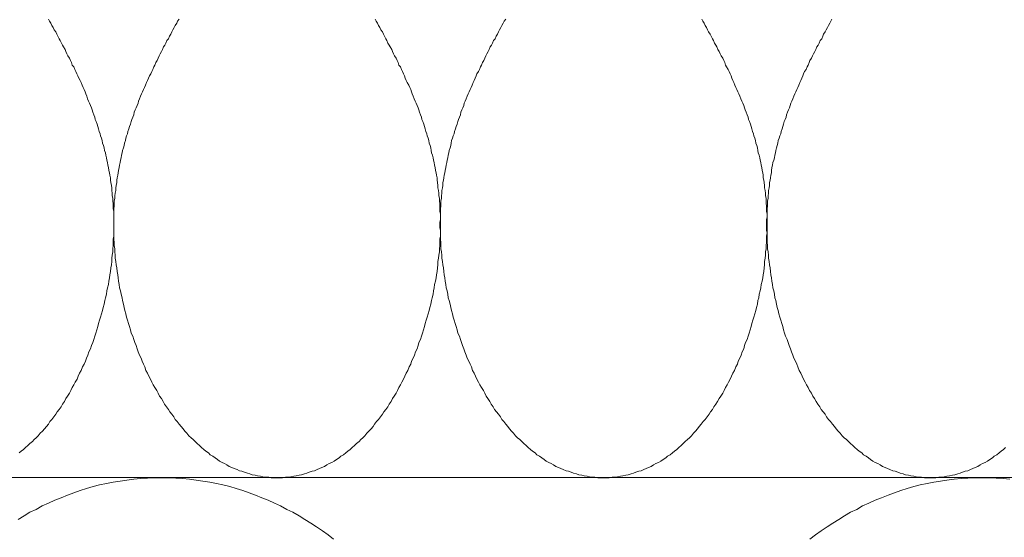
# Model space of a CAD drawing. Units: millimetres. Extents: x 176 to 2305, y 159 to 2093.
# Drawn here: x 1419 to 1439, y 1083 to 1094 of the extents above; entities that cross this region are included whole.
import ezdxf

# ---------------------------------------------------------------- set-up
doc = ezdxf.new("R2010")
doc.units = ezdxf.units.MM
doc.layers.add('TI-DÄMMUNG', color=50, linetype='Continuous')

msp = doc.modelspace()

# ---------------------------------------------------------------- linework, layer by layer
at = {"layer": 'TI-DÄMMUNG', "color": 2, "linetype": 'Continuous', "lineweight": 13}
msp.add_line((1219.522, 1084.217), (1780.162, 1084.217), dxfattribs=at)
at = {"layer": 'TI-DÄMMUNG', "color": 2, "linetype": 'Continuous', "lineweight": 13, "flags": 128}
for points in [[(1418.554, 1084.726), (1418.594, 1084.756), (1418.644, 1084.796), (1418.684, 1084.836), (1418.734, 1084.876), (1418.774, 1084.916), (1418.824, 1084.956), (1418.864, 1084.996), (1418.904, 1085.036), (1418.944, 1085.076), (1418.984, 1085.126), (1419.034, 1085.166), (1419.074, 1085.216), (1419.114, 1085.266), (1419.154, 1085.316), (1419.184, 1085.366), (1419.224, 1085.406), (1419.264, 1085.466), (1419.304, 1085.516), (1419.334, 1085.566), (1419.374, 1085.616), (1419.414, 1085.666), (1419.444, 1085.726), (1419.484, 1085.776), (1419.514, 1085.836), (1419.544, 1085.886), (1419.584, 1085.946), (1419.614, 1086.006), (1419.644, 1086.066), (1419.674, 1086.116), (1419.704, 1086.176), (1419.744, 1086.236), (1419.764, 1086.296), (1419.794, 1086.356), (1419.824, 1086.416), (1419.854, 1086.486), (1419.884, 1086.546), (1419.914, 1086.606), (1419.934, 1086.666), (1419.964, 1086.726), (1419.984, 1086.796), (1420.014, 1086.856), (1420.034, 1086.926), (1420.064, 1086.986), (1420.084, 1087.046), (1420.104, 1087.116), (1420.124, 1087.176), (1420.144, 1087.246), (1420.164, 1087.316), (1420.184, 1087.376), (1420.204, 1087.446), (1420.224, 1087.506), (1420.244, 1087.576), (1420.264, 1087.646), (1420.274, 1087.706), (1420.294, 1087.776), (1420.314, 1087.846), (1420.324, 1087.906), (1420.344, 1087.976), (1420.354, 1088.046), (1420.364, 1088.106), (1420.384, 1088.176), (1420.394, 1088.246), (1420.404, 1088.316), (1420.414, 1088.376), (1420.424, 1088.446), (1420.434, 1088.516), (1420.444, 1088.576), (1420.454, 1088.646), (1420.454, 1088.716), (1420.464, 1088.776), (1420.474, 1088.846), (1420.474, 1088.906), (1420.484, 1088.976), (1420.484, 1089.036), (1420.484, 1089.106), (1420.494, 1089.166), (1420.494, 1089.236), (1420.494, 1089.286), (1420.494, 1089.346), (1420.494, 1089.396), (1420.494, 1089.456), (1420.494, 1089.506), (1420.494, 1089.566), (1420.494, 1089.616), (1420.494, 1089.676), (1420.484, 1089.726), (1420.484, 1089.786), (1420.484, 1089.836), (1420.474, 1089.886), (1420.474, 1089.946), (1420.464, 1089.996), (1420.464, 1090.046), (1420.454, 1090.106), (1420.454, 1090.156), (1420.444, 1090.206), (1420.434, 1090.266), (1420.424, 1090.316), (1420.424, 1090.366), (1420.414, 1090.416), (1420.404, 1090.466), (1420.394, 1090.516), (1420.384, 1090.576), (1420.374, 1090.626), (1420.364, 1090.676), (1420.354, 1090.726), (1420.344, 1090.776), (1420.334, 1090.826), (1420.324, 1090.876), (1420.304, 1090.926), (1420.294, 1090.976), (1420.284, 1091.026), (1420.264, 1091.076), (1420.254, 1091.126), (1420.244, 1091.176), (1420.224, 1091.226), (1420.214, 1091.266), (1420.194, 1091.316), (1420.184, 1091.366), (1420.164, 1091.416), (1420.154, 1091.466), (1420.134, 1091.516), (1420.114, 1091.556), (1420.104, 1091.606), (1420.084, 1091.656), (1420.064, 1091.706), (1420.054, 1091.756), (1420.034, 1091.796), (1420.014, 1091.846), (1419.994, 1091.896), (1419.974, 1091.936), (1419.954, 1091.986), (1419.944, 1092.036), (1419.924, 1092.086), (1419.904, 1092.126), (1419.884, 1092.176), (1419.864, 1092.216), (1419.844, 1092.266), (1419.824, 1092.316), (1419.804, 1092.356), (1419.774, 1092.406), (1419.754, 1092.456), (1419.734, 1092.496), (1419.714, 1092.546), (1419.694, 1092.586), (1419.674, 1092.636), (1419.644, 1092.676), (1419.624, 1092.726), (1419.604, 1092.766), (1419.584, 1092.816), (1419.554, 1092.866), (1419.534, 1092.906), (1419.514, 1092.956), (1419.494, 1092.996), (1419.464, 1093.046), (1419.444, 1093.086), (1419.424, 1093.126), (1419.394, 1093.176), (1419.374, 1093.216), (1419.344, 1093.266), (1419.324, 1093.306), (1419.304, 1093.356), (1419.274, 1093.396), (1419.254, 1093.446), (1419.224, 1093.486), (1419.204, 1093.536), (1419.174, 1093.576), (1419.154, 1093.616)], [(1421.834, 1093.616), (1421.804, 1093.576), (1421.784, 1093.536), (1421.754, 1093.486), (1421.734, 1093.446), (1421.704, 1093.396), (1421.684, 1093.356), (1421.664, 1093.306), (1421.634, 1093.266), (1421.614, 1093.216), (1421.584, 1093.176), (1421.564, 1093.126), (1421.544, 1093.086), (1421.514, 1093.046), (1421.494, 1092.996), (1421.474, 1092.956), (1421.444, 1092.906), (1421.424, 1092.866), (1421.404, 1092.816), (1421.384, 1092.766), (1421.354, 1092.726), (1421.334, 1092.676), (1421.314, 1092.636), (1421.294, 1092.586), (1421.274, 1092.546), (1421.254, 1092.496), (1421.224, 1092.456), (1421.204, 1092.406), (1421.184, 1092.356), (1421.164, 1092.316), (1421.144, 1092.266), (1421.124, 1092.216), (1421.104, 1092.176), (1421.084, 1092.126), (1421.064, 1092.086), (1421.044, 1092.036), (1421.024, 1091.986), (1421.004, 1091.936), (1420.994, 1091.896), (1420.974, 1091.846), (1420.954, 1091.796), (1420.934, 1091.756), (1420.914, 1091.706), (1420.904, 1091.656), (1420.884, 1091.606), (1420.864, 1091.556), (1420.854, 1091.516), (1420.834, 1091.466), (1420.814, 1091.416), (1420.804, 1091.366), (1420.784, 1091.316), (1420.774, 1091.266), (1420.754, 1091.226), (1420.744, 1091.176), (1420.734, 1091.126), (1420.714, 1091.076), (1420.704, 1091.026), (1420.694, 1090.976), (1420.674, 1090.926), (1420.664, 1090.876), (1420.654, 1090.826), (1420.644, 1090.776), (1420.634, 1090.726), (1420.624, 1090.676), (1420.614, 1090.626), (1420.604, 1090.576), (1420.594, 1090.516), (1420.584, 1090.466), (1420.574, 1090.416), (1420.564, 1090.366), (1420.554, 1090.316), (1420.554, 1090.266), (1420.544, 1090.206), (1420.534, 1090.156), (1420.534, 1090.106), (1420.524, 1090.046), (1420.514, 1089.996), (1420.514, 1089.946), (1420.504, 1089.886), (1420.504, 1089.836), (1420.504, 1089.786), (1420.494, 1089.726), (1420.494, 1089.676), (1420.494, 1089.616), (1420.494, 1089.566), (1420.494, 1089.506), (1420.494, 1089.456), (1420.494, 1089.396), (1420.494, 1089.346), (1420.494, 1089.286), (1420.494, 1089.236), (1420.494, 1089.166), (1420.494, 1089.106), (1420.504, 1089.036), (1420.504, 1088.976), (1420.514, 1088.906), (1420.514, 1088.846), (1420.524, 1088.776), (1420.524, 1088.716), (1420.534, 1088.646), (1420.544, 1088.576), (1420.554, 1088.516), (1420.564, 1088.446), (1420.574, 1088.376), (1420.584, 1088.316), (1420.594, 1088.246), (1420.604, 1088.176), (1420.614, 1088.106), (1420.634, 1088.046), (1420.644, 1087.976), (1420.664, 1087.906), (1420.674, 1087.846), (1420.694, 1087.776), (1420.704, 1087.706), (1420.724, 1087.646), (1420.744, 1087.576), (1420.754, 1087.506), (1420.774, 1087.446), (1420.794, 1087.376), (1420.814, 1087.316), (1420.834, 1087.246), (1420.854, 1087.176), (1420.884, 1087.116), (1420.904, 1087.046), (1420.924, 1086.986), (1420.954, 1086.926), (1420.974, 1086.856), (1420.994, 1086.796), (1421.024, 1086.726), (1421.054, 1086.666), (1421.074, 1086.606), (1421.104, 1086.546), (1421.134, 1086.486), (1421.154, 1086.416), (1421.184, 1086.356), (1421.214, 1086.296), (1421.244, 1086.236), (1421.274, 1086.176), (1421.304, 1086.116), (1421.334, 1086.066), (1421.374, 1086.006), (1421.404, 1085.946), (1421.434, 1085.886), (1421.474, 1085.836), (1421.504, 1085.776), (1421.534, 1085.726), (1421.574, 1085.666), (1421.614, 1085.616), (1421.644, 1085.566), (1421.684, 1085.516), (1421.724, 1085.466), (1421.754, 1085.406), (1421.794, 1085.366), (1421.834, 1085.316), (1421.874, 1085.266), (1421.914, 1085.216), (1421.954, 1085.166), (1421.994, 1085.126), (1422.034, 1085.076), (1422.084, 1085.036), (1422.124, 1084.996), (1422.164, 1084.956), (1422.204, 1084.916), (1422.254, 1084.876), (1422.294, 1084.836), (1422.344, 1084.796), (1422.384, 1084.756), (1422.434, 1084.726), (1422.474, 1084.686), (1422.524, 1084.656), (1422.574, 1084.626), (1422.624, 1084.586), (1422.664, 1084.556), (1422.714, 1084.526), (1422.764, 1084.506), (1422.814, 1084.476), (1422.864, 1084.446), (1422.914, 1084.426), (1422.964, 1084.406), (1423.024, 1084.386), (1423.074, 1084.356), (1423.124, 1084.346), (1423.174, 1084.326), (1423.234, 1084.306), (1423.284, 1084.296), (1423.334, 1084.276), (1423.394, 1084.266), (1423.444, 1084.256), (1423.504, 1084.246), (1423.554, 1084.236), (1423.614, 1084.226), (1423.674, 1084.226), (1423.724, 1084.216), (1423.784, 1084.216), (1423.844, 1084.216)], [(1423.844, 1084.216), (1423.904, 1084.216), (1423.954, 1084.216), (1424.014, 1084.226), (1424.074, 1084.226), (1424.124, 1084.236), (1424.184, 1084.246), (1424.234, 1084.256), (1424.294, 1084.266), (1424.344, 1084.276), (1424.404, 1084.296), (1424.454, 1084.306), (1424.504, 1084.326), (1424.564, 1084.346), (1424.614, 1084.356), (1424.664, 1084.386), (1424.714, 1084.406), (1424.764, 1084.426), (1424.814, 1084.446), (1424.864, 1084.476), (1424.914, 1084.506), (1424.964, 1084.526), (1425.014, 1084.556), (1425.064, 1084.586), (1425.114, 1084.626), (1425.154, 1084.656), (1425.204, 1084.686), (1425.254, 1084.726), (1425.294, 1084.756), (1425.344, 1084.796), (1425.384, 1084.836), (1425.434, 1084.876), (1425.474, 1084.916), (1425.524, 1084.956), (1425.564, 1084.996), (1425.604, 1085.036), (1425.644, 1085.076), (1425.684, 1085.126), (1425.724, 1085.166), (1425.774, 1085.216), (1425.814, 1085.266), (1425.844, 1085.316), (1425.884, 1085.366), (1425.924, 1085.406), (1425.964, 1085.466), (1426.004, 1085.516), (1426.034, 1085.566), (1426.074, 1085.616), (1426.114, 1085.666), (1426.144, 1085.726), (1426.184, 1085.776), (1426.214, 1085.836), (1426.244, 1085.886), (1426.284, 1085.946), (1426.314, 1086.006), (1426.344, 1086.066), (1426.374, 1086.116), (1426.404, 1086.176), (1426.434, 1086.236), (1426.464, 1086.296), (1426.494, 1086.356), (1426.524, 1086.416), (1426.554, 1086.486), (1426.584, 1086.546), (1426.604, 1086.606), (1426.634, 1086.666), (1426.664, 1086.726), (1426.684, 1086.796), (1426.714, 1086.856), (1426.734, 1086.926), (1426.754, 1086.986), (1426.784, 1087.046), (1426.804, 1087.116), (1426.824, 1087.176), (1426.844, 1087.246), (1426.864, 1087.316), (1426.884, 1087.376), (1426.904, 1087.446), (1426.924, 1087.506), (1426.944, 1087.576), (1426.964, 1087.646), (1426.974, 1087.706), (1426.994, 1087.776), (1427.014, 1087.846), (1427.024, 1087.906), (1427.044, 1087.976), (1427.054, 1088.046), (1427.064, 1088.106), (1427.074, 1088.176), (1427.094, 1088.246), (1427.104, 1088.316), (1427.114, 1088.376), (1427.124, 1088.446), (1427.134, 1088.516), (1427.144, 1088.576), (1427.144, 1088.646), (1427.154, 1088.716), (1427.164, 1088.776), (1427.174, 1088.846), (1427.174, 1088.906), (1427.184, 1088.976), (1427.184, 1089.036), (1427.184, 1089.106), (1427.194, 1089.166), (1427.194, 1089.236), (1427.194, 1089.286), (1427.194, 1089.346), (1427.194, 1089.396), (1427.194, 1089.456), (1427.194, 1089.506), (1427.194, 1089.566), (1427.194, 1089.616), (1427.184, 1089.676), (1427.184, 1089.726), (1427.184, 1089.786), (1427.184, 1089.836), (1427.174, 1089.886), (1427.174, 1089.946), (1427.164, 1089.996), (1427.164, 1090.046), (1427.154, 1090.106), (1427.144, 1090.156), (1427.144, 1090.206), (1427.134, 1090.266), (1427.124, 1090.316), (1427.124, 1090.366), (1427.114, 1090.416), (1427.104, 1090.466), (1427.094, 1090.516), (1427.084, 1090.576), (1427.074, 1090.626), (1427.064, 1090.676), (1427.054, 1090.726), (1427.044, 1090.776), (1427.034, 1090.826), (1427.014, 1090.876), (1427.004, 1090.926), (1426.994, 1090.976), (1426.984, 1091.026), (1426.964, 1091.076), (1426.954, 1091.126), (1426.944, 1091.176), (1426.924, 1091.226), (1426.914, 1091.266), (1426.894, 1091.316), (1426.884, 1091.366), (1426.864, 1091.416), (1426.854, 1091.466), (1426.834, 1091.516), (1426.814, 1091.556), (1426.804, 1091.606), (1426.784, 1091.656), (1426.764, 1091.706), (1426.754, 1091.756), (1426.734, 1091.796), (1426.714, 1091.846), (1426.694, 1091.896), (1426.674, 1091.936), (1426.654, 1091.986), (1426.634, 1092.036), (1426.614, 1092.086), (1426.604, 1092.126), (1426.584, 1092.176), (1426.564, 1092.216), (1426.544, 1092.266), (1426.514, 1092.316), (1426.494, 1092.356), (1426.474, 1092.406), (1426.454, 1092.456), (1426.434, 1092.496), (1426.414, 1092.546), (1426.394, 1092.586), (1426.374, 1092.636), (1426.344, 1092.676), (1426.324, 1092.726), (1426.304, 1092.766), (1426.284, 1092.816), (1426.254, 1092.866), (1426.234, 1092.906), (1426.214, 1092.956), (1426.194, 1092.996), (1426.164, 1093.046), (1426.144, 1093.086), (1426.114, 1093.126), (1426.094, 1093.176), (1426.074, 1093.216), (1426.044, 1093.266), (1426.024, 1093.306), (1426.004, 1093.356), (1425.974, 1093.396), (1425.954, 1093.446), (1425.924, 1093.486), (1425.904, 1093.536), (1425.874, 1093.576), (1425.854, 1093.616)], [(1428.534, 1093.616), (1428.504, 1093.576), (1428.484, 1093.536), (1428.454, 1093.486), (1428.434, 1093.446), (1428.404, 1093.396), (1428.384, 1093.356), (1428.364, 1093.306), (1428.334, 1093.266), (1428.314, 1093.216), (1428.284, 1093.176), (1428.264, 1093.126), (1428.244, 1093.086), (1428.214, 1093.046), (1428.194, 1092.996), (1428.174, 1092.956), (1428.144, 1092.906), (1428.124, 1092.866), (1428.104, 1092.816), (1428.084, 1092.766), (1428.054, 1092.726), (1428.034, 1092.676), (1428.014, 1092.636), (1427.994, 1092.586), (1427.974, 1092.546), (1427.944, 1092.496), (1427.924, 1092.456), (1427.904, 1092.406), (1427.884, 1092.356), (1427.864, 1092.316), (1427.844, 1092.266), (1427.824, 1092.216), (1427.804, 1092.176), (1427.784, 1092.126), (1427.764, 1092.086), (1427.744, 1092.036), (1427.724, 1091.986), (1427.704, 1091.936), (1427.684, 1091.896), (1427.674, 1091.846), (1427.654, 1091.796), (1427.634, 1091.756), (1427.614, 1091.706), (1427.604, 1091.656), (1427.584, 1091.606), (1427.564, 1091.556), (1427.554, 1091.516), (1427.534, 1091.466), (1427.514, 1091.416), (1427.504, 1091.366), (1427.484, 1091.316), (1427.474, 1091.266), (1427.454, 1091.226), (1427.444, 1091.176), (1427.424, 1091.126), (1427.414, 1091.076), (1427.404, 1091.026), (1427.394, 1090.976), (1427.374, 1090.926), (1427.364, 1090.876), (1427.354, 1090.826), (1427.344, 1090.776), (1427.334, 1090.726), (1427.324, 1090.676), (1427.314, 1090.626), (1427.304, 1090.576), (1427.294, 1090.516), (1427.284, 1090.466), (1427.274, 1090.416), (1427.264, 1090.366), (1427.254, 1090.316), (1427.244, 1090.266), (1427.244, 1090.206), (1427.234, 1090.156), (1427.224, 1090.106), (1427.224, 1090.046), (1427.214, 1089.996), (1427.214, 1089.946), (1427.204, 1089.886), (1427.204, 1089.836), (1427.204, 1089.786), (1427.194, 1089.726), (1427.194, 1089.676), (1427.194, 1089.616), (1427.194, 1089.566), (1427.194, 1089.506), (1427.184, 1089.456), (1427.184, 1089.396), (1427.184, 1089.346), (1427.194, 1089.286), (1427.194, 1089.236), (1427.194, 1089.166), (1427.194, 1089.106), (1427.204, 1089.036), (1427.204, 1088.976), (1427.204, 1088.906), (1427.214, 1088.846), (1427.224, 1088.776), (1427.224, 1088.716), (1427.234, 1088.646), (1427.244, 1088.576), (1427.254, 1088.516), (1427.264, 1088.446), (1427.274, 1088.376), (1427.284, 1088.316), (1427.294, 1088.246), (1427.304, 1088.176), (1427.314, 1088.106), (1427.334, 1088.046), (1427.344, 1087.976), (1427.354, 1087.906), (1427.374, 1087.846), (1427.394, 1087.776), (1427.404, 1087.706), (1427.424, 1087.646), (1427.444, 1087.576), (1427.454, 1087.506), (1427.474, 1087.446), (1427.494, 1087.376), (1427.514, 1087.316), (1427.534, 1087.246), (1427.554, 1087.176), (1427.584, 1087.116), (1427.604, 1087.046), (1427.624, 1086.986), (1427.644, 1086.926), (1427.674, 1086.856), (1427.694, 1086.796), (1427.724, 1086.726), (1427.744, 1086.666), (1427.774, 1086.606), (1427.804, 1086.546), (1427.834, 1086.486), (1427.854, 1086.416), (1427.884, 1086.356), (1427.914, 1086.296), (1427.944, 1086.236), (1427.974, 1086.176), (1428.004, 1086.116), (1428.034, 1086.066), (1428.074, 1086.006), (1428.104, 1085.946), (1428.134, 1085.886), (1428.164, 1085.836), (1428.204, 1085.776), (1428.234, 1085.726), (1428.274, 1085.666), (1428.304, 1085.616), (1428.344, 1085.566), (1428.384, 1085.516), (1428.424, 1085.466), (1428.454, 1085.406), (1428.494, 1085.366), (1428.534, 1085.316), (1428.574, 1085.266), (1428.614, 1085.216), (1428.654, 1085.166), (1428.694, 1085.126), (1428.734, 1085.076), (1428.774, 1085.036), (1428.824, 1084.996), (1428.864, 1084.956), (1428.904, 1084.916), (1428.954, 1084.876), (1428.994, 1084.836), (1429.044, 1084.796), (1429.084, 1084.756), (1429.134, 1084.726), (1429.174, 1084.686), (1429.224, 1084.656), (1429.274, 1084.626), (1429.324, 1084.586), (1429.364, 1084.556), (1429.414, 1084.526), (1429.464, 1084.506), (1429.514, 1084.476), (1429.564, 1084.446), (1429.614, 1084.426), (1429.664, 1084.406), (1429.714, 1084.386), (1429.774, 1084.356), (1429.824, 1084.346), (1429.874, 1084.326), (1429.924, 1084.306), (1429.984, 1084.296), (1430.034, 1084.276), (1430.094, 1084.266), (1430.144, 1084.256), (1430.204, 1084.246), (1430.254, 1084.236), (1430.314, 1084.226), (1430.364, 1084.226), (1430.424, 1084.216), (1430.484, 1084.216), (1430.544, 1084.216)], [(1430.544, 1084.216), (1430.594, 1084.216), (1430.654, 1084.216), (1430.714, 1084.226), (1430.774, 1084.226), (1430.824, 1084.236), (1430.884, 1084.246), (1430.934, 1084.256), (1430.994, 1084.266), (1431.044, 1084.276), (1431.104, 1084.296), (1431.154, 1084.306), (1431.204, 1084.326), (1431.264, 1084.346), (1431.314, 1084.356), (1431.364, 1084.386), (1431.414, 1084.406), (1431.464, 1084.426), (1431.514, 1084.446), (1431.564, 1084.476), (1431.614, 1084.506), (1431.664, 1084.526), (1431.714, 1084.556), (1431.764, 1084.586), (1431.814, 1084.626), (1431.854, 1084.656), (1431.904, 1084.686), (1431.954, 1084.726), (1431.994, 1084.756), (1432.044, 1084.796), (1432.084, 1084.836), (1432.134, 1084.876), (1432.174, 1084.916), (1432.214, 1084.956), (1432.264, 1084.996), (1432.304, 1085.036), (1432.344, 1085.076), (1432.384, 1085.126), (1432.424, 1085.166), (1432.464, 1085.216), (1432.504, 1085.266), (1432.544, 1085.316), (1432.584, 1085.366), (1432.624, 1085.406), (1432.664, 1085.466), (1432.704, 1085.516), (1432.734, 1085.566), (1432.774, 1085.616), (1432.804, 1085.666), (1432.844, 1085.726), (1432.874, 1085.776), (1432.914, 1085.836), (1432.944, 1085.886), (1432.984, 1085.946), (1433.014, 1086.006), (1433.044, 1086.066), (1433.074, 1086.116), (1433.104, 1086.176), (1433.134, 1086.236), (1433.164, 1086.296), (1433.194, 1086.356), (1433.224, 1086.416), (1433.254, 1086.486), (1433.284, 1086.546), (1433.304, 1086.606), (1433.334, 1086.666), (1433.364, 1086.726), (1433.384, 1086.796), (1433.414, 1086.856), (1433.434, 1086.926), (1433.454, 1086.986), (1433.484, 1087.046), (1433.504, 1087.116), (1433.524, 1087.176), (1433.544, 1087.246), (1433.564, 1087.316), (1433.584, 1087.376), (1433.604, 1087.446), (1433.624, 1087.506), (1433.644, 1087.576), (1433.664, 1087.646), (1433.674, 1087.706), (1433.694, 1087.776), (1433.704, 1087.846), (1433.724, 1087.906), (1433.734, 1087.976), (1433.754, 1088.046), (1433.764, 1088.106), (1433.774, 1088.176), (1433.794, 1088.246), (1433.804, 1088.316), (1433.814, 1088.376), (1433.824, 1088.446), (1433.834, 1088.516), (1433.844, 1088.576), (1433.844, 1088.646), (1433.854, 1088.716), (1433.864, 1088.776), (1433.864, 1088.846), (1433.874, 1088.906), (1433.874, 1088.976), (1433.884, 1089.036), (1433.884, 1089.106), (1433.884, 1089.166), (1433.894, 1089.236), (1433.894, 1089.286), (1433.894, 1089.346), (1433.894, 1089.396), (1433.894, 1089.456), (1433.894, 1089.506), (1433.894, 1089.566), (1433.894, 1089.616), (1433.884, 1089.676), (1433.884, 1089.726), (1433.884, 1089.786), (1433.874, 1089.836), (1433.874, 1089.886), (1433.874, 1089.946), (1433.864, 1089.996), (1433.864, 1090.046), (1433.854, 1090.106), (1433.844, 1090.156), (1433.844, 1090.206), (1433.834, 1090.266), (1433.824, 1090.316), (1433.814, 1090.366), (1433.814, 1090.416), (1433.804, 1090.466), (1433.794, 1090.516), (1433.784, 1090.576), (1433.774, 1090.626), (1433.764, 1090.676), (1433.754, 1090.726), (1433.744, 1090.776), (1433.734, 1090.826), (1433.714, 1090.876), (1433.704, 1090.926), (1433.694, 1090.976), (1433.684, 1091.026), (1433.664, 1091.076), (1433.654, 1091.126), (1433.644, 1091.176), (1433.624, 1091.226), (1433.614, 1091.266), (1433.594, 1091.316), (1433.584, 1091.366), (1433.564, 1091.416), (1433.554, 1091.466), (1433.534, 1091.516), (1433.514, 1091.556), (1433.504, 1091.606), (1433.484, 1091.656), (1433.464, 1091.706), (1433.444, 1091.756), (1433.434, 1091.796), (1433.414, 1091.846), (1433.394, 1091.896), (1433.374, 1091.936), (1433.354, 1091.986), (1433.334, 1092.036), (1433.314, 1092.086), (1433.294, 1092.126), (1433.274, 1092.176), (1433.254, 1092.216), (1433.234, 1092.266), (1433.214, 1092.316), (1433.194, 1092.356), (1433.174, 1092.406), (1433.154, 1092.456), (1433.134, 1092.496), (1433.114, 1092.546), (1433.094, 1092.586), (1433.064, 1092.636), (1433.044, 1092.676), (1433.024, 1092.726), (1433.004, 1092.766), (1432.984, 1092.816), (1432.954, 1092.866), (1432.934, 1092.906), (1432.914, 1092.956), (1432.884, 1092.996), (1432.864, 1093.046), (1432.844, 1093.086), (1432.814, 1093.126), (1432.794, 1093.176), (1432.774, 1093.216), (1432.744, 1093.266), (1432.724, 1093.306), (1432.694, 1093.356), (1432.674, 1093.396), (1432.654, 1093.446), (1432.624, 1093.486), (1432.604, 1093.536), (1432.574, 1093.576), (1432.554, 1093.616)], [(1435.224, 1093.616), (1435.204, 1093.576), (1435.184, 1093.536), (1435.154, 1093.486), (1435.134, 1093.446), (1435.104, 1093.396), (1435.084, 1093.356), (1435.054, 1093.306), (1435.034, 1093.266), (1435.014, 1093.216), (1434.984, 1093.176), (1434.964, 1093.126), (1434.944, 1093.086), (1434.914, 1093.046), (1434.894, 1092.996), (1434.874, 1092.956), (1434.844, 1092.906), (1434.824, 1092.866), (1434.804, 1092.816), (1434.774, 1092.766), (1434.754, 1092.726), (1434.734, 1092.676), (1434.714, 1092.636), (1434.694, 1092.586), (1434.664, 1092.546), (1434.644, 1092.496), (1434.624, 1092.456), (1434.604, 1092.406), (1434.584, 1092.356), (1434.564, 1092.316), (1434.544, 1092.266), (1434.524, 1092.216), (1434.504, 1092.176), (1434.484, 1092.126), (1434.464, 1092.086), (1434.444, 1092.036), (1434.424, 1091.986), (1434.404, 1091.936), (1434.384, 1091.896), (1434.364, 1091.846), (1434.354, 1091.796), (1434.334, 1091.756), (1434.314, 1091.706), (1434.294, 1091.656), (1434.284, 1091.606), (1434.264, 1091.556), (1434.244, 1091.516), (1434.234, 1091.466), (1434.214, 1091.416), (1434.204, 1091.366), (1434.184, 1091.316), (1434.174, 1091.266), (1434.154, 1091.226), (1434.144, 1091.176), (1434.124, 1091.126), (1434.114, 1091.076), (1434.104, 1091.026), (1434.084, 1090.976), (1434.074, 1090.926), (1434.064, 1090.876), (1434.054, 1090.826), (1434.044, 1090.776), (1434.034, 1090.726), (1434.014, 1090.676), (1434.004, 1090.626), (1433.994, 1090.576), (1433.984, 1090.516), (1433.984, 1090.466), (1433.974, 1090.416), (1433.964, 1090.366), (1433.954, 1090.316), (1433.944, 1090.266), (1433.944, 1090.206), (1433.934, 1090.156), (1433.924, 1090.106), (1433.924, 1090.046), (1433.914, 1089.996), (1433.914, 1089.946), (1433.904, 1089.886), (1433.904, 1089.836), (1433.904, 1089.786), (1433.894, 1089.726), (1433.894, 1089.676), (1433.894, 1089.616), (1433.894, 1089.566), (1433.884, 1089.506), (1433.884, 1089.456), (1433.884, 1089.396), (1433.884, 1089.346), (1433.884, 1089.286), (1433.894, 1089.236), (1433.894, 1089.166), (1433.894, 1089.106), (1433.894, 1089.036), (1433.904, 1088.976), (1433.904, 1088.906), (1433.914, 1088.846), (1433.924, 1088.776), (1433.924, 1088.716), (1433.934, 1088.646), (1433.944, 1088.576), (1433.954, 1088.516), (1433.964, 1088.446), (1433.974, 1088.376), (1433.984, 1088.316), (1433.994, 1088.246), (1434.004, 1088.176), (1434.014, 1088.106), (1434.034, 1088.046), (1434.044, 1087.976), (1434.054, 1087.906), (1434.074, 1087.846), (1434.084, 1087.776), (1434.104, 1087.706), (1434.124, 1087.646), (1434.134, 1087.576), (1434.154, 1087.506), (1434.174, 1087.446), (1434.194, 1087.376), (1434.214, 1087.316), (1434.234, 1087.246), (1434.254, 1087.176), (1434.274, 1087.116), (1434.304, 1087.046), (1434.324, 1086.986), (1434.344, 1086.926), (1434.374, 1086.856), (1434.394, 1086.796), (1434.424, 1086.726), (1434.444, 1086.666), (1434.474, 1086.606), (1434.504, 1086.546), (1434.524, 1086.486), (1434.554, 1086.416), (1434.584, 1086.356), (1434.614, 1086.296), (1434.644, 1086.236), (1434.674, 1086.176), (1434.704, 1086.116), (1434.734, 1086.066), (1434.764, 1086.006), (1434.804, 1085.946), (1434.834, 1085.886), (1434.864, 1085.836), (1434.904, 1085.776), (1434.934, 1085.726), (1434.974, 1085.666), (1435.004, 1085.616), (1435.044, 1085.566), (1435.084, 1085.516), (1435.114, 1085.466), (1435.154, 1085.406), (1435.194, 1085.366), (1435.234, 1085.316), (1435.274, 1085.266), (1435.314, 1085.216), (1435.354, 1085.166), (1435.394, 1085.126), (1435.434, 1085.076), (1435.474, 1085.036), (1435.524, 1084.996), (1435.564, 1084.956), (1435.604, 1084.916), (1435.654, 1084.876), (1435.694, 1084.836), (1435.744, 1084.796), (1435.784, 1084.756), (1435.834, 1084.726), (1435.874, 1084.686), (1435.924, 1084.656), (1435.974, 1084.626), (1436.014, 1084.586), (1436.064, 1084.556), (1436.114, 1084.526), (1436.164, 1084.506), (1436.214, 1084.476), (1436.264, 1084.446), (1436.314, 1084.426), (1436.364, 1084.406), (1436.414, 1084.386), (1436.474, 1084.356), (1436.524, 1084.346), (1436.574, 1084.326), (1436.624, 1084.306), (1436.684, 1084.296), (1436.734, 1084.276), (1436.794, 1084.266), (1436.844, 1084.256), (1436.904, 1084.246), (1436.954, 1084.236), (1437.014, 1084.226), (1437.064, 1084.226), (1437.124, 1084.216), (1437.184, 1084.216), (1437.244, 1084.216)], [(1437.244, 1084.216), (1437.294, 1084.216), (1437.354, 1084.216), (1437.414, 1084.226), (1437.464, 1084.226), (1437.524, 1084.236), (1437.584, 1084.246), (1437.634, 1084.256), (1437.694, 1084.266), (1437.744, 1084.276), (1437.804, 1084.296), (1437.854, 1084.306), (1437.904, 1084.326), (1437.954, 1084.346), (1438.014, 1084.356), (1438.064, 1084.386), (1438.114, 1084.406), (1438.164, 1084.426), (1438.214, 1084.446), (1438.264, 1084.476), (1438.314, 1084.506), (1438.364, 1084.526), (1438.414, 1084.556), (1438.464, 1084.586), (1438.514, 1084.626), (1438.554, 1084.656), (1438.604, 1084.686), (1438.654, 1084.726), (1438.694, 1084.756), (1438.744, 1084.796), (1438.784, 1084.836)], [(1418.534, 1083.356), (1418.654, 1083.436), (1418.774, 1083.506), (1418.904, 1083.566), (1419.024, 1083.636), (1419.154, 1083.696), (1419.284, 1083.756), (1419.414, 1083.806), (1419.544, 1083.856), (1419.674, 1083.906), (1419.804, 1083.956), (1419.934, 1083.996), (1420.074, 1084.036), (1420.204, 1084.066), (1420.344, 1084.096), (1420.484, 1084.126), (1420.624, 1084.146), (1420.764, 1084.166), (1420.904, 1084.186), (1421.044, 1084.196), (1421.184, 1084.206), (1421.324, 1084.216), (1421.474, 1084.216)], [(1421.474, 1084.216), (1421.614, 1084.216), (1421.764, 1084.206), (1421.904, 1084.196), (1422.044, 1084.186), (1422.184, 1084.166), (1422.324, 1084.146), (1422.464, 1084.126), (1422.604, 1084.096), (1422.734, 1084.066), (1422.874, 1084.036), (1423.004, 1083.996), (1423.144, 1083.956), (1423.274, 1083.906), (1423.404, 1083.856), (1423.534, 1083.806), (1423.664, 1083.756), (1423.794, 1083.696), (1423.914, 1083.636), (1424.044, 1083.566), (1424.164, 1083.506), (1424.294, 1083.436), (1424.414, 1083.356), (1424.534, 1083.286), (1424.654, 1083.206), (1424.774, 1083.126), (1424.894, 1083.046), (1425.004, 1082.956)], [(1434.774, 1082.956), (1434.884, 1083.046), (1435.004, 1083.126), (1435.124, 1083.206), (1435.244, 1083.286), (1435.364, 1083.356), (1435.484, 1083.436), (1435.604, 1083.506), (1435.734, 1083.566), (1435.854, 1083.636), (1435.984, 1083.696), (1436.114, 1083.756), (1436.244, 1083.806), (1436.374, 1083.856), (1436.504, 1083.906), (1436.634, 1083.956), (1436.764, 1083.996), (1436.904, 1084.036), (1437.034, 1084.066), (1437.174, 1084.096), (1437.314, 1084.126), (1437.454, 1084.146), (1437.584, 1084.166), (1437.734, 1084.186), (1437.874, 1084.196), (1438.014, 1084.206), (1438.154, 1084.216), (1438.304, 1084.216)], [(1438.304, 1084.216), (1438.444, 1084.216), (1438.594, 1084.206), (1438.734, 1084.196), (1438.874, 1084.186)]]:
    msp.add_lwpolyline(points, dxfattribs=at)

doc.saveas('drawing.dxf')
